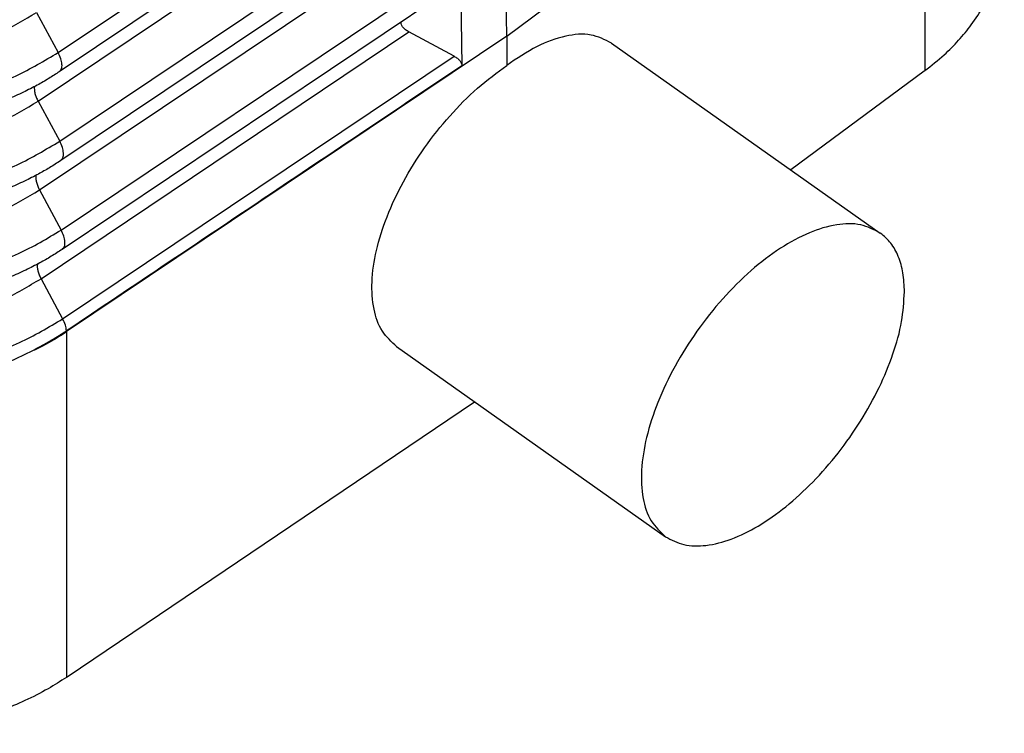
# Model space of a CAD drawing. Units: millimetres. Extents: x -121 to 176, y -102 to 108.
# Drawn here: x 149 to 161, y 15 to 24 of the extents above; entities that cross this region are included whole.
import ezdxf

# ---------------------------------------------------------------- set-up
doc = ezdxf.new("R2010")
doc.units = ezdxf.units.MM

# ---------------------------------------------------------------- blocks, each defined once
blk = doc.blocks.new('CFV_24_L29__2', base_point=(211.421, 30.739))
at = {"color": 7, "linetype": 'Continuous'}
for p, q in [((310.426, 47.615), (310.167, 62.648)), ((310.426, 47.615), (320.538, 55.15)), ((310.426, 47.615), (320.537, 55.149)), ((320.537, 55.149), (320.537, 46.78)), ((299.572, 47.219), (309.033, 53.567)), ((309.08, 53.114), (299.598, 46.752)), ((299.085, 46.041), (307.978, 52.008)), ((299.608, 45.071), (309.072, 51.421)), ((309.119, 50.968), (299.634, 44.603)), ((299.121, 43.892), (308.017, 49.862)), ((299.644, 42.923), (309.111, 49.275)), ((309.3, 49.032), (309.339, 46.899)), ((309.158, 48.822), (299.67, 42.455)), ((299.049, 48.189), (299.572, 47.219)), ((299.157, 41.744), (308.056, 47.716)), ((309.15, 47.129), (308.056, 47.716)), ((310.426, 47.615), (299.771, 40.465)), ((310.426, 47.615), (299.772, 40.466)), ((310.426, 47.615), (310.426, 46.908)), ((312.956, 47.448), (319.46, 42.849)), ((299.68, 40.774), (309.15, 47.129)), ((320.52, 46.767), (317.296, 44.38)), ((299.085, 46.041), (299.608, 45.071)), ((299.121, 43.892), (299.644, 42.923)), ((299.157, 41.744), (299.68, 40.774)), ((299.771, 40.48), (299.771, 40.465)), ((299.772, 40.466), (299.772, 32.097)), ((307.76, 40.1), (314.264, 35.501)), ((299.79, 32.109), (309.646, 38.767))]:
    blk.add_line(p, q, dxfattribs=at)
for points, knots in [([(320.537, 46.78), (320.696, 46.905), (320.984, 47.131), (321.356, 47.507), (321.681, 47.9), (321.968, 48.34), (322.191, 48.8), (322.349, 49.274), (322.443, 49.732), (322.454, 50.049), (322.459, 50.194)], [0, 0, 0, 0, 0.604618, 1.10012, 1.582022, 2.133682, 2.669144, 3.112636, 3.629731, 4.064262, 4.064262, 4.064262, 4.064262]), ([(290.746, 48.266), (291.036, 48.083), (291.631, 47.709), (292.648, 47.337), (293.739, 47.095), (294.876, 47.008), (296.016, 47.074), (297.115, 47.296), (298.145, 47.649), (298.753, 48.012), (299.049, 48.189)], [0, 0, 0, 0, 1.024591, 2.104733, 3.225946, 4.369492, 5.514481, 6.639889, 7.726565, 8.759325, 8.759325, 8.759325, 8.759325]), ([(308.056, 47.716), (308.028, 47.732), (307.977, 47.763), (307.916, 47.822), (307.875, 47.886), (307.869, 47.933), (307.867, 47.955)], [0, 0, 0, 0, 0.0960022, 0.179667, 0.2527108, 0.3193953, 0.3193953, 0.3193953, 0.3193953]), ([(312.956, 47.448), (312.795, 47.528), (312.447, 47.7), (311.799, 47.631), (311.107, 47.374), (310.665, 47.071), (310.426, 46.908)], [0, 0, 0, 0, 0.531544, 1.142774, 1.877791, 2.741027, 2.741027, 2.741027, 2.741027]), ([(290.209, 47.306), (290.536, 47.1), (291.207, 46.678), (292.353, 46.258), (293.584, 45.985), (294.866, 45.888), (296.151, 45.962), (297.391, 46.212), (298.552, 46.611), (299.238, 47.02), (299.572, 47.219)], [0, 0, 0, 0, 1.155451, 2.373548, 3.637961, 4.927559, 6.218786, 7.48793, 8.713396, 9.878059, 9.878059, 9.878059, 9.878059]), ([(299.598, 46.752), (299.618, 46.774), (299.664, 46.824), (299.667, 46.944), (299.64, 47.078), (299.596, 47.17), (299.572, 47.219)], [0, 0, 0, 0, 0.0870758, 0.1982244, 0.3386906, 0.5010537, 0.5010537, 0.5010537, 0.5010537]), ([(309.15, 47.129), (309.177, 47.113), (309.227, 47.084), (309.287, 47.027), (309.328, 46.965), (309.336, 46.92), (309.339, 46.899)], [0, 0, 0, 0, 0.0928779, 0.1742373, 0.2455108, 0.3103243, 0.3103243, 0.3103243, 0.3103243]), ([(299.598, 46.752), (299.515, 46.698), (299.341, 46.584), (299.052, 46.419), (298.718, 46.247), (298.473, 46.141), (298.343, 46.085)], [0, 0, 0, 0, 0.296214, 0.624358, 0.99865, 1.422949, 1.422949, 1.422949, 1.422949]), ([(309.339, 46.899), (308.564, 46.379), (306.969, 45.309), (304.593, 43.715), (302.179, 42.096), (300.585, 41.026), (299.772, 40.48)], [0, 0, 0, 0, 2.79989, 5.760389, 8.583666, 11.520839, 11.520839, 11.520839, 11.520839]), ([(307.76, 40.1), (307.634, 40.217), (307.367, 40.465), (307.18, 41.035), (307.14, 41.701), (307.256, 42.459), (307.517, 43.273), (307.912, 44.107), (308.422, 44.925), (309.025, 45.685), (309.687, 46.364), (310.185, 46.73), (310.426, 46.908)], [0, 0, 0, 0, 0.51017, 1.077565, 1.739105, 2.504346, 3.363402, 4.294052, 5.266615, 6.247574, 7.202679, 8.099969, 8.099969, 8.099969, 8.099969]), ([(320.537, 46.78), (320.536, 46.779), (320.533, 46.777), (320.528, 46.774), (320.524, 46.77), (320.521, 46.768), (320.52, 46.767)], [0, 0, 0, 0, 0.00546438, 0.01092829, 0.01639171, 0.02185466, 0.02185466, 0.02185466, 0.02185466]), ([(298.996, 46.392), (298.995, 46.366), (298.992, 46.312), (299.009, 46.225), (299.039, 46.133), (299.069, 46.072), (299.085, 46.041)], [0, 0, 0, 0, 0.076108, 0.1640807, 0.2621227, 0.3672886, 0.3672886, 0.3672886, 0.3672886]), ([(290.709, 46.118), (291.002, 45.934), (291.602, 45.557), (292.627, 45.181), (293.728, 44.937), (294.875, 44.85), (296.025, 44.916), (297.134, 45.14), (298.173, 45.496), (298.786, 45.862), (299.085, 46.041)], [0, 0, 0, 0, 1.033608, 2.123258, 3.254338, 4.407948, 5.563015, 6.698328, 7.794568, 8.836418, 8.836418, 8.836418, 8.836418]), ([(290.172, 45.158), (290.501, 44.951), (291.178, 44.526), (292.333, 44.102), (293.573, 43.828), (294.865, 43.729), (296.161, 43.804), (297.41, 44.056), (298.58, 44.458), (299.271, 44.87), (299.608, 45.071)], [0, 0, 0, 0, 1.164468, 2.392072, 3.666353, 4.966016, 6.26732, 7.546369, 8.781399, 9.955152, 9.955152, 9.955152, 9.955152]), ([(299.634, 44.603), (299.654, 44.625), (299.7, 44.676), (299.703, 44.796), (299.676, 44.93), (299.632, 45.022), (299.608, 45.071)], [0, 0, 0, 0, 0.0870758, 0.1982244, 0.3386906, 0.5010537, 0.5010537, 0.5010537, 0.5010537]), ([(299.634, 44.603), (299.543, 44.544), (299.367, 44.43), (299.076, 44.264), (298.747, 44.095), (298.501, 43.988), (298.37, 43.932)], [0, 0, 0, 0, 0.325948, 0.629132, 1.006303, 1.433873, 1.433873, 1.433873, 1.433873]), ([(299.032, 44.243), (299.031, 44.218), (299.028, 44.163), (299.045, 44.077), (299.075, 43.984), (299.105, 43.924), (299.121, 43.892)], [0, 0, 0, 0, 0.0760689, 0.1639712, 0.2619134, 0.3669588, 0.3669588, 0.3669588, 0.3669588]), ([(290.672, 43.971), (290.967, 43.785), (291.573, 43.404), (292.607, 43.025), (293.717, 42.779), (294.874, 42.691), (296.034, 42.758), (297.153, 42.984), (298.201, 43.344), (298.82, 43.713), (299.121, 43.892)], [0, 0, 0, 0, 1.042626, 2.141782, 3.28273, 4.446405, 5.611549, 6.756766, 7.862571, 8.91351, 8.91351, 8.91351, 8.91351]), ([(290.135, 43.011), (290.467, 42.802), (291.149, 42.373), (292.313, 41.947), (293.562, 41.67), (294.864, 41.57), (296.17, 41.646), (297.429, 41.9), (298.608, 42.305), (299.305, 42.72), (299.644, 42.923)], [0, 0, 0, 0, 1.173486, 2.410597, 3.694745, 5.004473, 6.315854, 7.604808, 8.849402, 10.032244, 10.032244, 10.032244, 10.032244]), ([(299.67, 42.455), (299.69, 42.477), (299.736, 42.527), (299.739, 42.647), (299.712, 42.782), (299.668, 42.874), (299.644, 42.923)], [0, 0, 0, 0, 0.0870758, 0.1982244, 0.3386906, 0.5010537, 0.5010537, 0.5010537, 0.5010537]), ([(319.46, 42.849), (319.306, 42.929), (318.977, 43.098), (318.363, 43.069), (317.705, 42.867), (317.006, 42.482), (316.303, 41.939), (315.627, 41.262), (315.01, 40.485), (314.483, 39.644), (314.07, 38.781), (313.793, 37.937), (313.662, 37.15), (313.691, 36.462), (313.869, 35.874), (314.138, 35.62), (314.264, 35.501)], [0, 0, 0, 0, 0.513227, 1.093683, 1.778827, 2.575468, 3.469813, 4.435393, 5.438325, 6.441257, 7.406837, 8.301181, 9.097822, 9.782966, 10.363423, 10.87665, 10.87665, 10.87665, 10.87665]), ([(320.044, 41.425), (320.038, 41.58), (320.026, 41.872), (319.913, 42.275), (319.734, 42.616), (319.55, 42.773), (319.46, 42.849)], [0, 0, 0, 0, 0.462628, 0.875131, 1.247158, 1.596075, 1.596075, 1.596075, 1.596075]), ([(299.67, 42.455), (299.582, 42.398), (299.405, 42.283), (299.111, 42.115), (298.776, 41.943), (298.528, 41.836), (298.396, 41.779)], [0, 0, 0, 0, 0.314699, 0.633907, 1.013956, 1.444799, 1.444799, 1.444799, 1.444799]), ([(299.068, 42.095), (299.067, 42.069), (299.064, 42.015), (299.081, 41.928), (299.111, 41.836), (299.141, 41.776), (299.157, 41.744)], [0, 0, 0, 0, 0.0760303, 0.1638632, 0.261707, 0.3666337, 0.3666337, 0.3666337, 0.3666337]), ([(290.635, 41.823), (290.933, 41.636), (291.544, 41.252), (292.587, 40.87), (293.707, 40.622), (294.874, 40.533), (296.044, 40.6), (297.172, 40.828), (298.229, 41.191), (298.853, 41.563), (299.157, 41.744)], [0, 0, 0, 0, 1.051644, 2.160306, 3.311122, 4.484862, 5.660083, 6.815205, 7.930574, 8.990603, 8.990603, 8.990603, 8.990603]), ([(314.264, 35.501), (314.408, 35.425), (314.712, 35.265), (315.278, 35.271), (315.889, 35.432), (316.539, 35.758), (317.201, 36.227), (317.849, 36.823), (318.455, 37.519), (318.992, 38.286), (319.44, 39.091), (319.773, 39.899), (319.996, 40.676), (320.029, 41.186), (320.044, 41.425)], [0, 0, 0, 0, 0.480536, 1.017358, 1.644019, 2.369441, 3.185194, 4.071783, 5.002877, 5.948398, 6.877127, 7.759177, 8.56862, 9.286635, 9.286635, 9.286635, 9.286635]), ([(290.098, 40.863), (290.432, 40.653), (291.119, 40.221), (292.292, 39.791), (293.551, 39.512), (294.864, 39.412), (296.179, 39.488), (297.448, 39.744), (298.636, 40.152), (299.338, 40.57), (299.68, 40.774)], [0, 0, 0, 0, 1.182504, 2.429121, 3.723137, 5.04293, 6.364388, 7.663247, 8.917405, 10.109337, 10.109337, 10.109337, 10.109337]), ([(299.772, 40.48), (299.765, 40.528), (299.751, 40.631), (299.705, 40.724), (299.68, 40.774)], [0, 0, 0, 0, 0.1431721, 0.3097827, 0.3097827, 0.3097827, 0.3097827]), ([(290.004, 40.556), (290.332, 40.349), (291.006, 39.924), (292.152, 39.492), (293.384, 39.203), (294.67, 39.083), (295.966, 39.129), (297.226, 39.347), (298.418, 39.712), (299.135, 40.096), (299.485, 40.284)], [0, 0, 0, 0, 1.161254, 2.383742, 3.652474, 4.947983, 6.248387, 7.531375, 8.77618, 9.965598, 9.965598, 9.965598, 9.965598]), ([(299.771, 40.48), (299.767, 40.478), (299.76, 40.473), (299.749, 40.466), (299.739, 40.458), (299.728, 40.451), (299.717, 40.444), (299.706, 40.437), (299.696, 40.43), (299.685, 40.423), (299.674, 40.416), (299.664, 40.409), (299.653, 40.402), (299.643, 40.396), (299.632, 40.389), (299.622, 40.382), (299.611, 40.376), (299.601, 40.369), (299.591, 40.362), (299.58, 40.356), (299.57, 40.349), (299.56, 40.343), (299.55, 40.337), (299.54, 40.33), (299.53, 40.324), (299.519, 40.318), (299.509, 40.312), (299.499, 40.306), (299.49, 40.3), (299.48, 40.294), (299.471, 40.288), (299.462, 40.283), (299.455, 40.279), (299.448, 40.275), (299.44, 40.27), (299.433, 40.266), (299.426, 40.262), (299.419, 40.257), (299.412, 40.253), (299.404, 40.249), (299.397, 40.245), (299.39, 40.241), (299.383, 40.236), (299.376, 40.232), (299.369, 40.228), (299.363, 40.224), (299.356, 40.22), (299.349, 40.216), (299.342, 40.213), (299.335, 40.209), (299.329, 40.205), (299.322, 40.201), (299.315, 40.197), (299.309, 40.193), (299.302, 40.19), (299.296, 40.186), (299.289, 40.182), (299.283, 40.179), (299.277, 40.175), (299.27, 40.172), (299.264, 40.168), (299.258, 40.165), (299.252, 40.161), (299.246, 40.158), (299.239, 40.154), (299.233, 40.151), (299.227, 40.148), (299.221, 40.144), (299.216, 40.141), (299.21, 40.138), (299.204, 40.135), (299.198, 40.131), (299.192, 40.128), (299.187, 40.125), (299.181, 40.122), (299.175, 40.119), (299.17, 40.116), (299.164, 40.113), (299.159, 40.11), (299.154, 40.108), (299.15, 40.105), (299.146, 40.103), (299.142, 40.101), (299.138, 40.099), (299.134, 40.097), (299.13, 40.095), (299.127, 40.093), (299.123, 40.091), (299.119, 40.089), (299.116, 40.087), (299.112, 40.085), (299.108, 40.083), (299.105, 40.081), (299.102, 40.079), (299.098, 40.077), (299.095, 40.076), (299.091, 40.074), (299.088, 40.072), (299.085, 40.07), (299.082, 40.069), (299.079, 40.067), (299.076, 40.065), (299.073, 40.064), (299.07, 40.063), (299.068, 40.061), (299.066, 40.06), (299.063, 40.059), (299.061, 40.058), (299.059, 40.057), (299.057, 40.056), (299.055, 40.054), (299.053, 40.053), (299.051, 40.052), (299.049, 40.051), (299.047, 40.05), (299.045, 40.049), (299.043, 40.048), (299.041, 40.047), (299.039, 40.046), (299.037, 40.045), (299.036, 40.044), (299.034, 40.043), (299.032, 40.042), (299.031, 40.042), (299.029, 40.041), (299.027, 40.04), (299.026, 40.039), (299.024, 40.038), (299.023, 40.037), (299.021, 40.037), (299.02, 40.036), (299.019, 40.035), (299.017, 40.034), (299.016, 40.034), (299.015, 40.033), (299.014, 40.032), (299.012, 40.032), (299.011, 40.031), (299.01, 40.031), (299.009, 40.03), (299.008, 40.029), (299.007, 40.029), (299.006, 40.028), (299.005, 40.028), (299.005, 40.027), (299.004, 40.027), (299.003, 40.027), (299.002, 40.026), (299.002, 40.026), (299.001, 40.026), (299.001, 40.025), (299, 40.025), (299, 40.025), (299, 40.025), (298.999, 40.024), (298.999, 40.024), (298.999, 40.024), (298.999, 40.024), (298.999, 40.024), (298.998, 40.024), (298.998, 40.024), (298.998, 40.024), (298.998, 40.024), (298.998, 40.024), (298.998, 40.024), (298.998, 40.024), (298.999, 40.024), (298.999, 40.024), (298.999, 40.024), (298.999, 40.024), (298.999, 40.024), (298.999, 40.024), (298.999, 40.024), (299, 40.024), (299, 40.024), (299, 40.024), (299.001, 40.024), (299.001, 40.025), (299.002, 40.025), (299.002, 40.025), (299.003, 40.025), (299.004, 40.026), (299.004, 40.026), (299.005, 40.026), (299.006, 40.026), (299.007, 40.027), (299.007, 40.027), (299.008, 40.028), (299.009, 40.028), (299.01, 40.029), (299.012, 40.029), (299.013, 40.03), (299.014, 40.03), (299.015, 40.031), (299.016, 40.031), (299.018, 40.032), (299.019, 40.033), (299.021, 40.033), (299.022, 40.034), (299.024, 40.035), (299.025, 40.036), (299.027, 40.036), (299.028, 40.037), (299.03, 40.038), (299.032, 40.039), (299.033, 40.039), (299.035, 40.04), (299.036, 40.041), (299.038, 40.042), (299.039, 40.042), (299.041, 40.043), (299.042, 40.044), (299.044, 40.044), (299.045, 40.045), (299.046, 40.046), (299.048, 40.046), (299.049, 40.047), (299.051, 40.048), (299.052, 40.048), (299.053, 40.049), (299.054, 40.05), (299.056, 40.05), (299.057, 40.051), (299.058, 40.051), (299.059, 40.052), (299.06, 40.053), (299.061, 40.053), (299.062, 40.054), (299.063, 40.054), (299.064, 40.055), (299.065, 40.055), (299.066, 40.055), (299.067, 40.056), (299.068, 40.057), (299.07, 40.057), (299.073, 40.059), (299.076, 40.06), (299.078, 40.061), (299.081, 40.063), (299.084, 40.064), (299.087, 40.066), (299.09, 40.067), (299.093, 40.069), (299.096, 40.07), (299.099, 40.072), (299.102, 40.073), (299.105, 40.075), (299.108, 40.076), (299.111, 40.078), (299.114, 40.08), (299.118, 40.081), (299.121, 40.083), (299.124, 40.085), (299.127, 40.086), (299.13, 40.088), (299.133, 40.089), (299.136, 40.091), (299.139, 40.092), (299.141, 40.094), (299.144, 40.095), (299.147, 40.096), (299.15, 40.098), (299.152, 40.099), (299.155, 40.1), (299.157, 40.102), (299.16, 40.103), (299.162, 40.104), (299.165, 40.106), (299.167, 40.107), (299.17, 40.108), (299.172, 40.109), (299.175, 40.111), (299.178, 40.113), (299.182, 40.115), (299.186, 40.117), (299.19, 40.119), (299.194, 40.121), (299.198, 40.123), (299.202, 40.125), (299.206, 40.127), (299.209, 40.129), (299.213, 40.131), (299.217, 40.133), (299.221, 40.135), (299.224, 40.137), (299.228, 40.139), (299.231, 40.141), (299.235, 40.143), (299.238, 40.144), (299.242, 40.146), (299.245, 40.148), (299.248, 40.15), (299.252, 40.152), (299.255, 40.153), (299.258, 40.155), (299.261, 40.157), (299.264, 40.158), (299.267, 40.16), (299.27, 40.162), (299.273, 40.163), (299.276, 40.165), (299.28, 40.167), (299.285, 40.17), (299.291, 40.173), (299.297, 40.176), (299.303, 40.18), (299.309, 40.183), (299.314, 40.186), (299.32, 40.189), (299.326, 40.192), (299.332, 40.195), (299.337, 40.199), (299.343, 40.202), (299.348, 40.205), (299.354, 40.208), (299.359, 40.211), (299.365, 40.214), (299.37, 40.217), (299.375, 40.22), (299.381, 40.223), (299.386, 40.226), (299.391, 40.229), (299.396, 40.232), (299.401, 40.235), (299.406, 40.238), (299.411, 40.241), (299.416, 40.243), (299.421, 40.246), (299.426, 40.249), (299.431, 40.252), (299.436, 40.255), (299.44, 40.257), (299.445, 40.26), (299.45, 40.263), (299.454, 40.265), (299.459, 40.268), (299.463, 40.271), (299.468, 40.273), (299.472, 40.276), (299.476, 40.279), (299.481, 40.281), (299.483, 40.283), (299.485, 40.284)], [0, 0, 0, 0, 0.013095, 0.026138, 0.039129, 0.052068, 0.064954, 0.077787, 0.090566, 0.103292, 0.115964, 0.128582, 0.141144, 0.153652, 0.166104, 0.178501, 0.190842, 0.203126, 0.215353, 0.227524, 0.239637, 0.251692, 0.263689, 0.275627, 0.287507, 0.299327, 0.311088, 0.322789, 0.33443, 0.34601, 0.357529, 0.366158, 0.374741, 0.383279, 0.391771, 0.400217, 0.408616, 0.416968, 0.425273, 0.433531, 0.441741, 0.449903, 0.458017, 0.466082, 0.474098, 0.482065, 0.489982, 0.49785, 0.505667, 0.513435, 0.521151, 0.528817, 0.536431, 0.543994, 0.551505, 0.558963, 0.566369, 0.573723, 0.581023, 0.58827, 0.595464, 0.602603, 0.609688, 0.616718, 0.623694, 0.630615, 0.637479, 0.644289, 0.651042, 0.657738, 0.664378, 0.670961, 0.677487, 0.683955, 0.690365, 0.696717, 0.70301, 0.709245, 0.71542, 0.721536, 0.726068, 0.730555, 0.734997, 0.739392, 0.743741, 0.748044, 0.752299, 0.756507, 0.760667, 0.764779, 0.768843, 0.772858, 0.776823, 0.780739, 0.784605, 0.78842, 0.792185, 0.795899, 0.799561, 0.803171, 0.80673, 0.810235, 0.813688, 0.816281, 0.818844, 0.821376, 0.823877, 0.826346, 0.828783, 0.831187, 0.833557, 0.835894, 0.838196, 0.840463, 0.842695, 0.844891, 0.84705, 0.849173, 0.851258, 0.853304, 0.855313, 0.857282, 0.859211, 0.861101, 0.86295, 0.864758, 0.866524, 0.868248, 0.869929, 0.871567, 0.873162, 0.874712, 0.876217, 0.877678, 0.879092, 0.88046, 0.881781, 0.883055, 0.884282, 0.885459, 0.886588, 0.887668, 0.888697, 0.889677, 0.890605, 0.891482, 0.892307, 0.893079, 0.893799, 0.894465, 0.895077, 0.895546, 0.89598, 0.896375, 0.896731, 0.897046, 0.897317, 0.897544, 0.897723, 0.897812, 0.897896, 0.897945, 0.897972, 0.897993, 0.898024, 0.898082, 0.898148, 0.898214, 0.898283, 0.898435, 0.898593, 0.898739, 0.898858, 0.89924, 0.899645, 0.90005, 0.900518, 0.90103, 0.901584, 0.902179, 0.902812, 0.903484, 0.904191, 0.904934, 0.905843, 0.906803, 0.907811, 0.908867, 0.90997, 0.911118, 0.91231, 0.913546, 0.914824, 0.91622, 0.917667, 0.919163, 0.920708, 0.9223, 0.923939, 0.925624, 0.927355, 0.92913, 0.930949, 0.932811, 0.934716, 0.936388, 0.938054, 0.939713, 0.941364, 0.943003, 0.94463, 0.946243, 0.94784, 0.949419, 0.950978, 0.952517, 0.954032, 0.955523, 0.956988, 0.958424, 0.95983, 0.961205, 0.962546, 0.963852, 0.965122, 0.966352, 0.967543, 0.968691, 0.969795, 0.970854, 0.971866, 0.972828, 0.97374, 0.974599, 0.977475, 0.980407, 0.983393, 0.986433, 0.989527, 0.992674, 0.995874, 0.999126, 1.00243, 1.005785, 1.009192, 1.012648, 1.016155, 1.019712, 1.023317, 1.026971, 1.030674, 1.034424, 1.037814, 1.041167, 1.044483, 1.04776, 1.050998, 1.054195, 1.057351, 1.060465, 1.063535, 1.066561, 1.069541, 1.072475, 1.075361, 1.078199, 1.080988, 1.083727, 1.086414, 1.089049, 1.09163, 1.094157, 1.098741, 1.103288, 1.107798, 1.11227, 1.116703, 1.121097, 1.125452, 1.129766, 1.134039, 1.138271, 1.14246, 1.146607, 1.15071, 1.154769, 1.158784, 1.162753, 1.166677, 1.170554, 1.174384, 1.178166, 1.1819, 1.185585, 1.189221, 1.192806, 1.196341, 1.199824, 1.203255, 1.206634, 1.209959, 1.213231, 1.220048, 1.226824, 1.233558, 1.240249, 1.246898, 1.253503, 1.260065, 1.266583, 1.273057, 1.279486, 1.285871, 1.29221, 1.298503, 1.30475, 1.310951, 1.317105, 1.323211, 1.329271, 1.335282, 1.341245, 1.347159, 1.353025, 1.358841, 1.364607, 1.370324, 1.375989, 1.381604, 1.387168, 1.39268, 1.39814, 1.403548, 1.408903, 1.414205, 1.419454, 1.424649, 1.42979, 1.434876, 1.439907, 1.444883, 1.449803, 1.449803, 1.449803, 1.449803]), ([(299.485, 40.284), (299.533, 40.313), (299.63, 40.372), (299.725, 40.435), (299.772, 40.466)], [0, 0, 0, 0, 0.1707971, 0.3400946, 0.3400946, 0.3400946, 0.3400946]), ([(299.771, 40.465), (299.724, 40.434), (299.63, 40.372), (299.533, 40.313), (299.485, 40.284)], [0, 0, 0, 0, 0.168827, 0.3391438, 0.3391438, 0.3391438, 0.3391438]), ([(299.771, 40.48), (299.771, 40.48), (299.771, 40.48), (299.771, 40.48), (299.771, 40.48), (299.772, 40.48), (299.772, 40.48)], [0, 0, 0, 0, 0.0001580123, 0.0003159468, 0.0004738017, 0.0006315808, 0.0006315808, 0.0006315808, 0.0006315808]), ([(299.772, 32.097), (299.625, 32.003), (299.302, 31.795), (298.78, 31.532), (298.212, 31.296), (297.432, 31.039), (296.404, 30.817), (295.33, 30.733), (294.477, 30.752), (293.84, 30.808), (293.228, 30.901), (292.417, 31.083), (291.449, 31.394), (290.747, 31.782), (290.403, 31.972)], [0, 0, 0, 0, 0.522376, 1.152501, 1.751565, 2.36319, 3.616656, 4.89414, 5.586336, 6.174372, 6.81107, 7.440898, 8.668349, 9.843537, 9.843537, 9.843537, 9.843537]), ([(299.772, 32.097), (299.773, 32.098), (299.777, 32.1), (299.781, 32.103), (299.786, 32.106), (299.789, 32.108), (299.79, 32.109)], [0, 0, 0, 0, 0.00558161, 0.01116366, 0.01674612, 0.02232901, 0.02232901, 0.02232901, 0.02232901])]:
    blk.add_open_spline(points, degree=3, knots=knots, dxfattribs=at)
blk = doc.blocks.new('Assonometria1', base_point=(268, 96))
blk.add_blockref('CFV_24_L29__2', (211.421, 30.739))

msp = doc.modelspace()

# ---------------------------------------------------------------- block references
at = {"xscale": 0.5, "yscale": 0.5, "zscale": 0.5}
msp.add_blockref('Assonometria1', (134, 48), dxfattribs=at)

doc.saveas('drawing.dxf')
